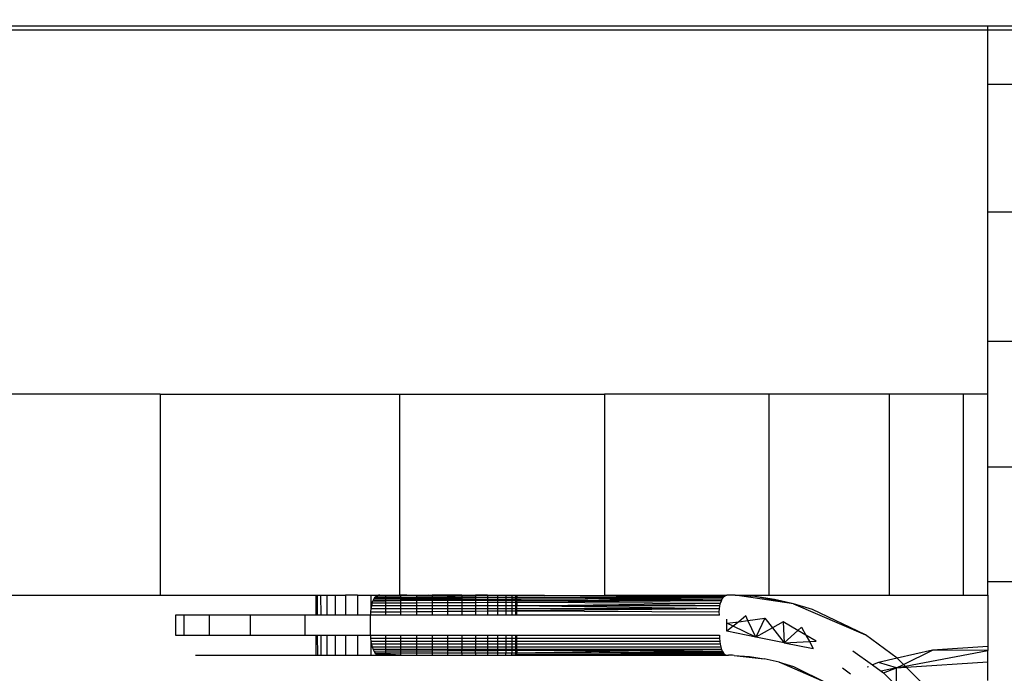
# Model space of a CAD drawing. Units: millimetres. Extents: x 46857 to 58044, y -7469 to 2407.
# Drawn here: x 55371 to 55420, y -3900 to -3868 of the extents above; entities that cross this region are included whole.
import ezdxf

# ---------------------------------------------------------------- set-up
doc = ezdxf.new("R2010")
doc.units = ezdxf.units.MM
doc.layers.add('Strefa bezpieczna', color=8, linetype='Continuous')
doc.dimstyles.get("Standard").update_dxf_attribs({"dimtxt": 180, "dimasz": 200, "dimexe": 0.18, "dimexo": 0.0625, "dimgap": 200, "dimtad": 0, "dimtih": 1, "dimtoh": 1, "dimlfac": 0.001, "dimzin": 0, "dimdsep": 46, "dimtxsty": 'Standard', "dimcen": 0.09, "dimse1": 1, "dimse2": 1, "dimadec": 0, "dimazin": 0, "dimtfac": 1, "dimtdec": 4, "dimtofl": 0, "dimtmove": 0, "dimatfit": 3, "dimfxl": 1, "dimtolj": 1, "dimtzin": 0, "dimarcsym": 0})

# ---------------------------------------------------------------- blocks, each defined once
blk = doc.blocks.new('*D113')
at = {"layer": 'Defpoints', "color": 0}
for p in [(51703.553, 1091.628), (47095.536, -7468.967), (56118.077, -7468.967)]:
    blk.add_point(p, dxfattribs=at)
at = {"layer": 'Strefa bezpieczna', "color": 0, "lineweight": -2}
for p, q in [((47095.536, 891.628), (47095.536, -2981.76)), ((47095.536, -7268.967), (47095.536, -3561.76))]:
    blk.add_line(p, q, dxfattribs=at)
at = {"layer": 'Strefa bezpieczna', "color": 0}
for points in [[(47128.869, 891.628), (47062.203, 891.628), (47095.536, 1091.628)], [(47062.203, -7268.967), (47128.869, -7268.967), (47095.536, -7468.967)]]:
    blk.add_solid(points, dxfattribs=at)
at = {"layer": 'Strefa bezpieczna', "color": 0, "insert": (47095.536, -3271.76), "char_height": 180, "attachment_point": 5}
blk.add_mtext('\\A1;8.56', dxfattribs=at)
blk = doc.blocks.new('*D114')
at = {"layer": 'Defpoints', "color": 0}
for p in [(53602.991, -226.986), (48289.289, -5505.116), (55904.077, -5505.116)]:
    blk.add_point(p, dxfattribs=at)
at = {"layer": 'Strefa bezpieczna', "color": 0, "lineweight": -2}
for p, q in [((48289.289, -426.986), (48289.289, -2411.063)), ((48289.289, -5305.116), (48289.289, -2991.063))]:
    blk.add_line(p, q, dxfattribs=at)
at = {"layer": 'Strefa bezpieczna', "color": 0}
for points in [[(48322.622, -426.986), (48255.956, -426.986), (48289.289, -226.986)], [(48255.956, -5305.116), (48322.622, -5305.116), (48289.289, -5505.116)]]:
    blk.add_solid(points, dxfattribs=at)
at = {"layer": 'Strefa bezpieczna', "color": 0, "insert": (48289.289, -2701.063), "char_height": 180, "attachment_point": 5}
blk.add_mtext('\\A1;5.28', dxfattribs=at)

msp = doc.modelspace()

# ---------------------------------------------------------------- linework, layer by layer
for p, q in [((55297.991, -3867.848), (55419.491, -3867.848)), ((55419.491, -3868.055), (55297.991, -3868.055)), ((55419.491, -3868.055), (55419.491, -3867.848)), ((55419.491, -3867.848), (55438.491, -3867.848)), ((55419.491, -3870.767), (55419.491, -3868.055)), ((55438.491, -3868.055), (55419.491, -3868.055)), ((55419.491, -3877.129), (55419.491, -3870.767)), ((55438.491, -3870.767), (55419.491, -3870.767)), ((55419.491, -3883.577), (55419.491, -3877.129)), ((55438.491, -3877.129), (55419.491, -3877.129)), ((55438.491, -3883.577), (55419.491, -3883.577)), ((55419.491, -3886.205), (55419.491, -3883.577)), ((55378.27, -3886.205), (55364.89, -3886.205)), ((55378.27, -3886.205), (55378.27, -3896.205)), ((55378.27, -3886.205), (55390.202, -3886.205)), ((55390.202, -3896.205), (55390.202, -3886.205)), ((55390.202, -3886.205), (55400.393, -3886.205)), ((55408.592, -3886.205), (55400.393, -3886.205)), ((55400.393, -3886.205), (55400.393, -3896.205)), ((55408.592, -3896.205), (55408.592, -3886.205)), ((55414.597, -3886.205), (55408.592, -3886.205)), ((55414.597, -3896.205), (55414.597, -3886.205)), ((55418.26, -3886.205), (55414.597, -3886.205)), ((55419.491, -3886.205), (55418.26, -3886.205)), ((55418.26, -3886.205), (55418.26, -3896.205)), ((55419.491, -3889.812), (55419.491, -3886.205)), ((55419.491, -3895.546), (55419.491, -3889.812)), ((55419.491, -3889.812), (55438.491, -3889.812)), ((55438.491, -3895.546), (55419.491, -3895.546)), ((55419.491, -3896.205), (55419.491, -3895.546)), ((55364.89, -3896.205), (55378.27, -3896.205)), ((55378.27, -3896.205), (55386.024, -3896.205)), ((55386.024, -3896.205), (55386.024, -3897.205)), ((55386.024, -3896.205), (55386.085, -3896.205)), ((55386.085, -3896.205), (55386.085, -3897.205)), ((55386.085, -3896.205), (55386.25, -3896.205)), ((55386.25, -3896.205), (55386.268, -3897.205)), ((55386.25, -3896.205), (55386.568, -3896.205)), ((55386.568, -3896.205), (55386.568, -3897.205)), ((55386.568, -3896.205), (55386.978, -3896.205)), ((55386.978, -3896.205), (55386.978, -3897.205)), ((55386.978, -3896.205), (55387.488, -3896.205)), ((55387.488, -3896.205), (55387.488, -3897.205)), ((55388.085, -3896.205), (55387.488, -3896.205)), ((55388.085, -3896.205), (55388.085, -3897.205)), ((55388.085, -3896.205), (55388.754, -3896.205)), ((55388.754, -3896.205), (55389.09, -3896.217)), ((55388.754, -3896.205), (55388.762, -3896.892)), ((55388.827, -3896.598), (55388.862, -3896.498)), ((55388.875, -3896.471), (55388.862, -3896.498)), ((55388.862, -3896.498), (55389.478, -3896.498)), ((55388.911, -3896.396), (55388.875, -3896.471)), ((55389.478, -3896.472), (55388.875, -3896.471)), ((55388.931, -3896.368), (55388.911, -3896.396)), ((55389.478, -3896.4), (55388.911, -3896.396)), ((55388.931, -3896.368), (55388.966, -3896.314)), ((55389.478, -3896.367), (55388.931, -3896.368)), ((55388.966, -3896.314), (55389.026, -3896.254)), ((55388.966, -3896.314), (55389.478, -3896.314)), ((55389.026, -3896.254), (55389.09, -3896.217)), ((55389.026, -3896.254), (55389.088, -3896.254)), ((55389.088, -3896.254), (55389.109, -3896.239)), ((55389.09, -3896.217), (55389.155, -3896.205)), ((55389.09, -3896.217), (55389.109, -3896.239)), ((55389.155, -3896.205), (55389.109, -3896.239)), ((55389.478, -3896.238), (55389.109, -3896.239)), ((55389.208, -3896.205), (55389.155, -3896.205)), ((55389.208, -3896.205), (55389.248, -3896.21)), ((55389.248, -3896.21), (55389.39, -3896.205)), ((55389.39, -3896.205), (55389.478, -3896.205)), ((55389.39, -3896.205), (55389.478, -3896.238)), ((55389.478, -3896.205), (55389.478, -3896.238)), ((55389.478, -3896.205), (55389.787, -3896.205)), ((55390.241, -3896.237), (55389.478, -3896.238)), ((55389.478, -3896.238), (55389.478, -3896.314)), ((55389.478, -3896.314), (55390.241, -3896.314)), ((55389.478, -3896.314), (55389.478, -3896.367)), ((55390.241, -3896.364), (55389.478, -3896.367)), ((55389.478, -3896.367), (55389.478, -3896.4)), ((55390.241, -3896.404), (55389.478, -3896.4)), ((55389.478, -3896.4), (55389.478, -3896.472)), ((55390.241, -3896.473), (55389.478, -3896.472)), ((55389.478, -3896.472), (55389.478, -3896.498)), ((55389.478, -3896.498), (55390.241, -3896.473)), ((55389.478, -3896.498), (55389.478, -3896.595)), ((55389.787, -3896.205), (55389.842, -3896.207)), ((55389.842, -3896.207), (55390.143, -3896.205)), ((55390.143, -3896.205), (55390.202, -3896.205)), ((55390.202, -3896.205), (55390.241, -3896.205)), ((55390.241, -3896.205), (55390.241, -3896.237)), ((55390.543, -3896.205), (55390.241, -3896.205)), ((55391.024, -3896.236), (55390.241, -3896.237)), ((55390.241, -3896.237), (55390.241, -3896.314)), ((55390.241, -3896.314), (55390.241, -3896.364)), ((55390.241, -3896.314), (55391.024, -3896.314)), ((55391.024, -3896.362), (55390.241, -3896.364)), ((55390.241, -3896.364), (55390.241, -3896.404)), ((55391.024, -3896.409), (55390.241, -3896.404)), ((55390.241, -3896.404), (55390.241, -3896.473)), ((55391.024, -3896.474), (55390.241, -3896.473)), ((55390.241, -3896.473), (55390.241, -3896.59)), ((55390.241, -3896.59), (55391.024, -3896.586)), ((55390.543, -3896.205), (55391.024, -3896.205)), ((55391.024, -3896.236), (55390.543, -3896.205)), ((55391.024, -3896.205), (55391.024, -3896.236)), ((55391.024, -3896.205), (55391.649, -3896.205)), ((55391.024, -3896.236), (55391.806, -3896.235)), ((55391.024, -3896.236), (55391.024, -3896.314)), ((55391.024, -3896.314), (55391.024, -3896.362)), ((55391.024, -3896.314), (55391.806, -3896.314)), ((55391.806, -3896.359), (55391.024, -3896.362)), ((55391.024, -3896.362), (55391.024, -3896.409)), ((55391.024, -3896.409), (55391.024, -3896.474)), ((55391.806, -3896.413), (55391.024, -3896.409)), ((55391.024, -3896.474), (55391.024, -3896.586)), ((55391.806, -3896.476), (55391.024, -3896.474)), ((55391.024, -3896.586), (55391.806, -3896.581)), ((55391.024, -3896.586), (55391.024, -3896.742)), ((55391.649, -3896.205), (55391.806, -3896.205)), ((55391.806, -3896.235), (55391.649, -3896.205)), ((55391.806, -3896.205), (55391.806, -3896.235)), ((55392.569, -3896.205), (55391.806, -3896.205)), ((55391.806, -3896.235), (55392.569, -3896.234)), ((55391.806, -3896.235), (55391.806, -3896.314)), ((55391.806, -3896.314), (55391.806, -3896.359)), ((55391.806, -3896.314), (55392.569, -3896.314)), ((55392.569, -3896.357), (55391.806, -3896.359)), ((55391.806, -3896.359), (55391.806, -3896.413)), ((55391.806, -3896.413), (55391.806, -3896.476)), ((55392.569, -3896.418), (55391.806, -3896.413)), ((55391.806, -3896.476), (55391.806, -3896.581)), ((55392.569, -3896.477), (55391.806, -3896.476)), ((55391.806, -3896.581), (55392.569, -3896.577)), ((55391.806, -3896.581), (55391.806, -3896.742)), ((55392.569, -3896.205), (55392.569, -3896.234)), ((55393.293, -3896.205), (55392.569, -3896.205)), ((55392.569, -3896.234), (55392.646, -3896.254)), ((55392.569, -3896.234), (55392.569, -3896.314)), ((55392.569, -3896.314), (55392.569, -3896.357)), ((55392.569, -3896.314), (55393.293, -3896.314)), ((55392.569, -3896.357), (55393.293, -3896.355)), ((55392.569, -3896.357), (55392.569, -3896.418)), ((55392.569, -3896.418), (55392.569, -3896.477)), ((55393.293, -3896.422), (55392.569, -3896.418)), ((55392.569, -3896.477), (55392.569, -3896.577)), ((55393.293, -3896.478), (55392.569, -3896.477)), ((55392.569, -3896.577), (55393.293, -3896.573)), ((55392.569, -3896.577), (55392.569, -3896.743)), ((55392.646, -3896.254), (55393.293, -3896.234)), ((55393.293, -3896.205), (55393.293, -3896.234)), ((55393.293, -3896.205), (55393.962, -3896.205)), ((55393.293, -3896.234), (55393.962, -3896.233)), ((55393.293, -3896.234), (55393.293, -3896.314)), ((55393.293, -3896.314), (55393.293, -3896.355)), ((55393.293, -3896.314), (55393.962, -3896.314)), ((55393.962, -3896.353), (55393.293, -3896.355)), ((55393.293, -3896.355), (55393.293, -3896.422)), ((55393.962, -3896.449), (55393.293, -3896.422)), ((55393.293, -3896.478), (55393.293, -3896.422)), ((55393.293, -3896.478), (55393.293, -3896.573)), ((55393.962, -3896.479), (55393.293, -3896.478)), ((55393.293, -3896.573), (55393.962, -3896.569)), ((55393.293, -3896.573), (55393.293, -3896.743)), ((55393.962, -3896.205), (55393.962, -3896.233)), ((55394.559, -3896.205), (55393.962, -3896.205)), ((55394.559, -3896.232), (55393.962, -3896.233)), ((55393.962, -3896.233), (55393.962, -3896.314)), ((55393.962, -3896.314), (55393.962, -3896.353)), ((55393.962, -3896.314), (55394.559, -3896.314)), ((55394.559, -3896.351), (55393.962, -3896.353)), ((55393.962, -3896.353), (55393.962, -3896.449)), ((55394.559, -3896.447), (55393.962, -3896.449)), ((55393.962, -3896.449), (55393.962, -3896.479)), ((55393.962, -3896.479), (55393.962, -3896.569)), ((55394.559, -3896.48), (55393.962, -3896.479)), ((55393.962, -3896.569), (55394.559, -3896.565)), ((55393.962, -3896.569), (55393.962, -3896.743)), ((55394.559, -3896.205), (55394.559, -3896.232)), ((55394.559, -3896.205), (55395.069, -3896.205)), ((55395.069, -3896.231), (55394.559, -3896.232)), ((55394.559, -3896.232), (55394.559, -3896.314)), ((55394.559, -3896.314), (55394.559, -3896.351)), ((55394.559, -3896.314), (55395.069, -3896.314)), ((55395.069, -3896.349), (55394.559, -3896.351)), ((55394.559, -3896.351), (55394.559, -3896.447)), ((55395.069, -3896.444), (55394.559, -3896.447)), ((55394.559, -3896.447), (55394.559, -3896.48)), ((55394.559, -3896.48), (55394.559, -3896.565)), ((55395.069, -3896.481), (55394.559, -3896.48)), ((55394.559, -3896.565), (55395.069, -3896.562)), ((55394.559, -3896.565), (55394.559, -3896.744)), ((55395.069, -3896.205), (55395.479, -3896.205)), ((55395.069, -3896.205), (55395.069, -3896.231)), ((55395.479, -3896.231), (55395.069, -3896.231)), ((55395.069, -3896.231), (55395.069, -3896.314)), ((55395.069, -3896.314), (55395.069, -3896.349)), ((55395.069, -3896.314), (55395.479, -3896.314)), ((55395.479, -3896.348), (55395.069, -3896.349)), ((55395.069, -3896.349), (55395.069, -3896.444)), ((55395.479, -3896.443), (55395.069, -3896.444)), ((55395.069, -3896.444), (55395.069, -3896.481)), ((55395.069, -3896.481), (55395.069, -3896.562)), ((55395.479, -3896.481), (55395.069, -3896.481)), ((55395.069, -3896.562), (55395.479, -3896.56)), ((55395.069, -3896.562), (55395.069, -3896.744)), ((55395.479, -3896.205), (55395.779, -3896.205)), ((55395.479, -3896.205), (55395.479, -3896.231)), ((55395.779, -3896.23), (55395.479, -3896.231)), ((55395.479, -3896.231), (55395.479, -3896.314)), ((55395.479, -3896.314), (55395.479, -3896.348)), ((55395.479, -3896.314), (55395.779, -3896.314)), ((55395.779, -3896.347), (55395.479, -3896.348)), ((55395.479, -3896.348), (55395.479, -3896.443)), ((55395.779, -3896.441), (55395.479, -3896.443)), ((55395.479, -3896.443), (55395.479, -3896.481)), ((55395.479, -3896.481), (55395.479, -3896.56)), ((55395.779, -3896.482), (55395.479, -3896.481)), ((55395.479, -3896.56), (55395.779, -3896.558)), ((55395.479, -3896.56), (55395.479, -3896.744)), ((55395.779, -3896.205), (55395.962, -3896.205)), ((55395.779, -3896.205), (55395.779, -3896.23)), ((55395.962, -3896.232), (55395.779, -3896.23)), ((55395.779, -3896.23), (55395.779, -3896.314)), ((55395.779, -3896.314), (55395.779, -3896.347)), ((55395.779, -3896.314), (55395.962, -3896.314)), ((55395.779, -3896.347), (55395.962, -3896.346)), ((55395.779, -3896.347), (55395.779, -3896.441)), ((55395.779, -3896.441), (55395.779, -3896.482)), ((55395.962, -3896.441), (55395.779, -3896.441)), ((55395.779, -3896.482), (55395.779, -3896.558)), ((55395.962, -3896.482), (55395.779, -3896.482)), ((55395.779, -3896.558), (55395.962, -3896.557)), ((55395.779, -3896.558), (55395.779, -3896.745)), ((55395.962, -3896.205), (55396.024, -3896.205)), ((55395.962, -3896.205), (55395.962, -3896.314)), ((55396.024, -3896.232), (55395.962, -3896.232)), ((55395.962, -3896.314), (55395.962, -3896.346)), ((55395.962, -3896.314), (55396.024, -3896.314)), ((55396.024, -3896.346), (55395.962, -3896.346)), ((55395.962, -3896.346), (55395.962, -3896.441)), ((55396.024, -3896.44), (55395.962, -3896.441)), ((55395.962, -3896.441), (55395.962, -3896.482)), ((55395.962, -3896.482), (55395.962, -3896.557)), ((55396.024, -3896.482), (55395.962, -3896.482)), ((55395.962, -3896.557), (55396.024, -3896.557)), ((55395.962, -3896.557), (55395.962, -3896.745)), ((55396.024, -3896.205), (55396.024, -3896.314)), ((55397.412, -3896.228), (55396.024, -3896.232)), ((55396.024, -3896.346), (55396.024, -3896.314)), ((55396.024, -3896.314), (55406.315, -3896.314)), ((55396.024, -3896.314), (55406.263, -3896.396)), ((55406.217, -3896.498), (55396.024, -3896.314)), ((55406.315, -3896.314), (55396.024, -3896.346)), ((55396.024, -3896.346), (55406.263, -3896.396)), ((55396.024, -3896.44), (55396.024, -3896.346)), ((55396.024, -3896.482), (55406.263, -3896.396)), ((55396.246, -3896.439), (55396.024, -3896.44)), ((55396.024, -3896.482), (55396.024, -3896.44)), ((55396.024, -3896.557), (55396.024, -3896.482)), ((55406.217, -3896.498), (55396.024, -3896.482)), ((55406.217, -3896.498), (55396.024, -3896.557)), ((55396.024, -3896.557), (55406.177, -3896.617)), ((55396.024, -3896.557), (55396.024, -3896.745)), ((55406.217, -3896.498), (55396.246, -3896.439)), ((55397.412, -3896.228), (55400.393, -3896.205)), ((55406.371, -3896.254), (55397.412, -3896.228)), ((55406.315, -3896.314), (55397.412, -3896.228)), ((55400.393, -3896.205), (55406.431, -3896.217)), ((55406.177, -3896.617), (55406.217, -3896.498)), ((55406.217, -3896.498), (55406.263, -3896.396)), ((55406.263, -3896.396), (55406.315, -3896.314)), ((55406.315, -3896.314), (55406.371, -3896.254)), ((55406.371, -3896.254), (55406.431, -3896.217)), ((55406.431, -3896.217), (55406.491, -3896.205)), ((55406.57, -3896.205), (55406.491, -3896.205)), ((55406.654, -3896.206), (55406.57, -3896.205)), ((55406.735, -3896.207), (55406.654, -3896.206)), ((55406.816, -3896.209), (55406.735, -3896.207)), ((55406.897, -3896.211), (55406.816, -3896.209)), ((55406.897, -3896.211), (55408.592, -3896.205)), ((55409.816, -3896.637), (55406.897, -3896.211)), ((55407.88, -3896.279), (55406.897, -3896.211)), ((55409.816, -3896.637), (55407.88, -3896.279)), ((55408.855, -3896.422), (55407.88, -3896.279)), ((55408.592, -3896.205), (55414.597, -3896.205)), ((55409.816, -3896.637), (55408.855, -3896.422)), ((55414.597, -3896.205), (55418.26, -3896.205)), ((55418.26, -3896.205), (55419.491, -3896.205)), ((55419.491, -3896.205), (55419.491, -3898.771)), ((55388.746, -3897.048), (55388.741, -3897.205)), ((55388.762, -3896.892), (55388.746, -3897.048)), ((55388.746, -3897.048), (55389.478, -3897.042)), ((55388.789, -3896.74), (55388.762, -3896.892)), ((55389.478, -3896.892), (55388.762, -3896.892)), ((55388.827, -3896.598), (55388.789, -3896.74)), ((55389.478, -3896.741), (55388.789, -3896.74)), ((55388.827, -3896.598), (55389.478, -3896.595)), ((55389.478, -3896.595), (55390.241, -3896.59)), ((55389.478, -3896.595), (55389.478, -3896.741)), ((55390.241, -3896.741), (55389.478, -3896.741)), ((55389.478, -3896.741), (55389.478, -3896.892)), ((55390.241, -3896.892), (55389.478, -3896.892)), ((55389.478, -3896.892), (55389.478, -3897.042)), ((55389.478, -3897.042), (55390.241, -3897.035)), ((55389.478, -3897.042), (55389.478, -3897.205)), ((55390.241, -3896.59), (55390.241, -3896.741)), ((55391.024, -3896.742), (55390.241, -3896.741)), ((55390.241, -3896.741), (55390.241, -3896.892)), ((55391.024, -3896.892), (55390.241, -3896.892)), ((55390.241, -3896.892), (55390.241, -3897.035)), ((55390.241, -3897.035), (55391.024, -3897.028)), ((55390.241, -3897.035), (55390.241, -3897.205)), ((55391.806, -3896.742), (55391.024, -3896.742)), ((55391.024, -3896.742), (55391.024, -3896.892)), ((55391.806, -3896.893), (55391.024, -3896.892)), ((55391.024, -3896.892), (55391.024, -3897.028)), ((55391.024, -3897.028), (55391.806, -3897.021)), ((55391.024, -3897.028), (55391.024, -3897.205)), ((55391.806, -3896.742), (55391.806, -3896.893)), ((55392.569, -3896.743), (55391.806, -3896.742)), ((55391.806, -3896.893), (55391.806, -3897.021)), ((55392.569, -3896.893), (55391.806, -3896.893)), ((55391.806, -3897.021), (55392.569, -3897.015)), ((55391.806, -3897.021), (55391.806, -3897.205)), ((55393.293, -3896.743), (55392.569, -3896.743)), ((55392.569, -3896.743), (55392.569, -3896.893)), ((55392.569, -3896.893), (55392.569, -3897.015)), ((55393.293, -3896.893), (55392.569, -3896.893)), ((55392.569, -3897.015), (55393.293, -3897.008)), ((55392.569, -3897.015), (55392.569, -3897.205)), ((55393.962, -3896.743), (55393.293, -3896.743)), ((55393.293, -3896.743), (55393.293, -3896.893)), ((55393.293, -3896.893), (55393.293, -3897.008)), ((55393.962, -3896.893), (55393.293, -3896.893)), ((55393.293, -3897.008), (55393.962, -3897.002)), ((55393.293, -3897.008), (55393.293, -3897.205)), ((55394.559, -3896.744), (55393.962, -3896.743)), ((55393.962, -3896.743), (55393.962, -3896.893)), ((55393.962, -3896.893), (55393.962, -3897.002)), ((55394.559, -3896.893), (55393.962, -3896.893)), ((55393.962, -3897.002), (55394.559, -3896.997)), ((55393.962, -3897.002), (55393.962, -3897.205)), ((55395.069, -3896.744), (55394.559, -3896.744)), ((55394.559, -3896.744), (55394.559, -3896.893)), ((55394.559, -3896.893), (55394.559, -3896.997)), ((55395.069, -3896.893), (55394.559, -3896.893)), ((55394.559, -3896.997), (55395.069, -3896.993)), ((55394.559, -3896.997), (55394.559, -3897.205)), ((55395.479, -3896.744), (55395.069, -3896.744)), ((55395.069, -3896.744), (55395.069, -3896.893)), ((55395.069, -3896.893), (55395.069, -3896.993)), ((55395.479, -3896.893), (55395.069, -3896.893)), ((55395.069, -3896.993), (55395.479, -3896.989)), ((55395.069, -3896.993), (55395.069, -3897.205)), ((55395.779, -3896.745), (55395.479, -3896.744)), ((55395.479, -3896.744), (55395.479, -3896.893)), ((55395.479, -3896.893), (55395.479, -3896.989)), ((55395.779, -3896.893), (55395.479, -3896.893)), ((55395.479, -3896.989), (55395.779, -3896.987)), ((55395.479, -3896.989), (55395.479, -3897.205)), ((55395.962, -3896.745), (55395.779, -3896.745)), ((55395.779, -3896.745), (55395.779, -3896.893)), ((55395.779, -3896.893), (55395.779, -3896.987)), ((55395.962, -3896.894), (55395.779, -3896.893)), ((55395.779, -3896.987), (55395.962, -3896.985)), ((55395.779, -3896.987), (55395.779, -3897.205)), ((55396.024, -3896.745), (55395.962, -3896.745)), ((55395.962, -3896.745), (55395.962, -3896.894)), ((55395.962, -3896.894), (55395.962, -3896.985)), ((55396.024, -3896.894), (55395.962, -3896.894)), ((55395.962, -3896.985), (55396.024, -3896.984)), ((55395.962, -3896.985), (55395.962, -3897.205)), ((55396.024, -3896.745), (55406.177, -3896.617)), ((55406.145, -3896.751), (55396.024, -3896.745)), ((55406.122, -3896.896), (55396.024, -3896.745)), ((55396.024, -3896.894), (55396.024, -3896.745)), ((55396.024, -3896.984), (55396.024, -3896.894)), ((55406.122, -3896.896), (55396.024, -3896.894)), ((55406.122, -3896.896), (55396.024, -3896.984)), ((55396.024, -3896.984), (55406.108, -3897.048)), ((55396.024, -3897.205), (55396.024, -3896.984)), ((55406.108, -3897.048), (55406.122, -3896.896)), ((55406.116, -3897.205), (55406.108, -3897.048)), ((55406.122, -3896.896), (55406.145, -3896.751)), ((55406.145, -3896.751), (55406.177, -3896.617)), ((55410.758, -3896.925), (55409.816, -3896.637)), ((55409.816, -3896.637), (55413.401, -3898.193)), ((55413.401, -3898.193), (55410.758, -3896.925)), ((55379.452, -3897.205), (55379.023, -3897.205)), ((55379.023, -3897.205), (55379.023, -3898.205)), ((55380.718, -3897.205), (55379.452, -3897.205)), ((55379.452, -3898.205), (55379.452, -3897.205)), ((55382.76, -3897.205), (55380.718, -3897.205)), ((55380.718, -3898.205), (55380.718, -3897.205)), ((55385.478, -3897.205), (55382.76, -3897.205)), ((55382.76, -3898.205), (55382.76, -3897.205)), ((55385.478, -3898.205), (55385.478, -3897.205)), ((55386.024, -3897.205), (55385.478, -3897.205)), ((55386.085, -3897.205), (55386.024, -3897.205)), ((55386.268, -3897.205), (55386.085, -3897.205)), ((55386.568, -3897.205), (55386.268, -3897.205)), ((55386.978, -3897.205), (55386.568, -3897.205)), ((55387.488, -3897.205), (55386.978, -3897.205)), ((55388.085, -3897.205), (55387.488, -3897.205)), ((55388.741, -3897.205), (55388.085, -3897.205)), ((55388.741, -3898.205), (55388.741, -3897.205)), ((55389.478, -3897.205), (55388.741, -3897.205)), ((55390.241, -3897.205), (55389.478, -3897.205)), ((55391.024, -3897.205), (55390.241, -3897.205)), ((55391.806, -3897.205), (55391.024, -3897.205)), ((55392.569, -3897.205), (55391.806, -3897.205)), ((55393.293, -3897.205), (55392.569, -3897.205)), ((55393.962, -3897.205), (55393.293, -3897.205)), ((55394.559, -3897.205), (55393.962, -3897.205)), ((55395.069, -3897.205), (55394.559, -3897.205)), ((55395.479, -3897.205), (55395.069, -3897.205)), ((55395.779, -3897.205), (55395.479, -3897.205)), ((55395.962, -3897.205), (55395.779, -3897.205)), ((55396.024, -3897.205), (55395.962, -3897.205)), ((55406.116, -3897.205), (55396.024, -3897.205)), ((55406.491, -3897.611), (55406.491, -3897.411)), ((55406.491, -3897.611), (55407.084, -3897.532)), ((55407.084, -3897.532), (55406.802, -3897.76)), ((55407.436, -3897.248), (55407.084, -3897.532)), ((55407.084, -3897.532), (55407.541, -3897.471)), ((55407.541, -3897.471), (55407.436, -3897.248)), ((55407.541, -3897.471), (55408.374, -3897.36)), ((55407.932, -3898.3), (55407.541, -3897.471)), ((55408.374, -3897.36), (55407.932, -3898.3)), ((55408.374, -3897.36), (55408.759, -3897.844)), ((55409.301, -3897.545), (55408.759, -3897.844)), ((55409.301, -3897.545), (55409.348, -3898.583)), ((55410.029, -3897.967), (55409.301, -3897.545)), ((55406.802, -3897.76), (55406.491, -3897.611)), ((55406.491, -3898.011), (55406.491, -3897.611)), ((55406.802, -3897.76), (55406.491, -3898.011)), ((55407.932, -3898.3), (55406.491, -3898.011)), ((55407.932, -3898.3), (55406.802, -3897.76)), ((55408.759, -3897.844), (55407.932, -3898.3)), ((55408.759, -3897.844), (55409.348, -3898.583)), ((55409.348, -3898.583), (55410.029, -3897.967)), ((55410.029, -3897.967), (55410.21, -3897.802)), ((55410.426, -3898.197), (55410.029, -3897.967)), ((55410.21, -3897.802), (55410.426, -3898.197)), ((55379.023, -3898.205), (55379.452, -3898.205)), ((55379.452, -3898.205), (55380.718, -3898.205)), ((55380.718, -3898.205), (55382.76, -3898.205)), ((55382.76, -3898.205), (55385.478, -3898.205)), ((55385.478, -3898.205), (55386.024, -3898.205)), ((55386.024, -3898.205), (55386.024, -3899.205)), ((55386.024, -3898.205), (55386.085, -3898.205)), ((55386.085, -3898.205), (55386.092, -3899.205)), ((55386.085, -3898.205), (55386.268, -3898.205)), ((55386.268, -3898.205), (55386.268, -3899.205)), ((55386.268, -3898.205), (55386.568, -3898.205)), ((55386.568, -3898.205), (55386.568, -3899.205)), ((55386.568, -3898.205), (55386.978, -3898.205)), ((55386.978, -3898.205), (55386.978, -3899.205)), ((55386.978, -3898.205), (55387.488, -3898.205)), ((55387.488, -3898.205), (55387.488, -3899.205)), ((55387.488, -3898.205), (55388.085, -3898.205)), ((55388.085, -3898.205), (55388.085, -3899.205)), ((55388.085, -3898.205), (55388.741, -3898.205)), ((55388.741, -3898.205), (55388.746, -3898.362)), ((55388.741, -3898.205), (55389.478, -3898.205)), ((55388.746, -3898.362), (55388.761, -3898.514)), ((55388.746, -3898.362), (55389.478, -3898.362)), ((55388.761, -3898.514), (55388.754, -3899.205)), ((55388.761, -3898.514), (55388.786, -3898.659)), ((55389.478, -3898.514), (55388.761, -3898.514)), ((55389.478, -3898.205), (55389.478, -3898.362)), ((55389.478, -3898.205), (55390.241, -3898.205)), ((55389.478, -3898.362), (55389.478, -3898.514)), ((55389.478, -3898.362), (55390.241, -3898.362)), ((55390.241, -3898.514), (55389.478, -3898.514)), ((55389.478, -3898.514), (55389.478, -3898.659)), ((55390.241, -3898.205), (55390.241, -3898.362)), ((55390.241, -3898.205), (55391.024, -3898.205)), ((55390.241, -3898.362), (55390.241, -3898.514)), ((55390.241, -3898.362), (55391.024, -3898.362)), ((55391.024, -3898.514), (55390.241, -3898.514)), ((55390.241, -3898.514), (55390.241, -3898.659)), ((55391.024, -3898.205), (55391.024, -3898.362)), ((55391.024, -3898.205), (55391.806, -3898.205)), ((55391.024, -3898.362), (55391.024, -3898.514)), ((55391.024, -3898.362), (55391.806, -3898.362)), ((55391.806, -3898.514), (55391.024, -3898.514)), ((55391.024, -3898.514), (55391.024, -3898.659)), ((55391.806, -3898.205), (55391.806, -3898.362)), ((55391.806, -3898.205), (55392.569, -3898.205)), ((55391.806, -3898.362), (55391.806, -3898.514)), ((55391.806, -3898.362), (55392.569, -3898.362)), ((55391.806, -3898.514), (55391.806, -3898.659)), ((55392.569, -3898.514), (55391.806, -3898.514)), ((55392.569, -3898.205), (55392.569, -3898.362)), ((55392.569, -3898.205), (55393.293, -3898.205)), ((55392.569, -3898.362), (55392.569, -3898.514)), ((55392.569, -3898.362), (55393.293, -3898.362)), ((55392.569, -3898.514), (55392.569, -3898.659)), ((55393.293, -3898.514), (55392.569, -3898.514)), ((55393.293, -3898.205), (55393.293, -3898.362)), ((55393.293, -3898.205), (55393.962, -3898.205)), ((55393.293, -3898.362), (55393.293, -3898.514)), ((55393.293, -3898.362), (55393.962, -3898.362)), ((55393.293, -3898.514), (55393.293, -3898.659)), ((55393.962, -3898.514), (55393.293, -3898.514)), ((55393.962, -3898.205), (55393.962, -3898.362)), ((55393.962, -3898.205), (55394.559, -3898.205)), ((55393.962, -3898.362), (55393.962, -3898.514)), ((55393.962, -3898.362), (55394.559, -3898.362)), ((55393.962, -3898.514), (55393.962, -3898.659)), ((55394.559, -3898.514), (55393.962, -3898.514)), ((55394.559, -3898.205), (55394.559, -3898.362)), ((55394.559, -3898.205), (55395.069, -3898.205)), ((55394.559, -3898.362), (55394.559, -3898.514)), ((55394.559, -3898.362), (55395.069, -3898.362)), ((55394.559, -3898.514), (55394.559, -3898.659)), ((55395.069, -3898.514), (55394.559, -3898.514)), ((55395.069, -3898.205), (55395.069, -3898.362)), ((55395.069, -3898.205), (55395.479, -3898.205)), ((55395.069, -3898.362), (55395.069, -3898.514)), ((55395.069, -3898.362), (55395.479, -3898.362)), ((55395.069, -3898.514), (55395.069, -3898.659)), ((55395.479, -3898.514), (55395.069, -3898.514)), ((55395.479, -3898.205), (55395.479, -3898.362)), ((55395.479, -3898.205), (55395.779, -3898.205)), ((55395.479, -3898.362), (55395.779, -3898.362)), ((55395.479, -3898.362), (55395.479, -3898.514)), ((55395.479, -3898.514), (55395.479, -3898.659)), ((55395.779, -3898.514), (55395.479, -3898.514)), ((55395.779, -3898.205), (55395.779, -3898.362)), ((55395.779, -3898.205), (55395.962, -3898.205)), ((55395.779, -3898.362), (55395.962, -3898.362)), ((55395.779, -3898.362), (55395.779, -3898.514)), ((55395.779, -3898.514), (55395.779, -3898.659)), ((55395.962, -3898.514), (55395.779, -3898.514)), ((55395.962, -3898.205), (55395.962, -3898.362)), ((55395.962, -3898.205), (55396.024, -3898.205)), ((55395.962, -3898.362), (55396.024, -3898.362)), ((55395.962, -3898.362), (55395.962, -3898.514)), ((55395.962, -3898.514), (55395.962, -3898.659)), ((55396.024, -3898.514), (55395.962, -3898.514)), ((55396.024, -3898.205), (55406.116, -3898.205)), ((55396.024, -3898.362), (55396.024, -3898.205)), ((55396.024, -3898.362), (55406.12, -3898.361)), ((55396.024, -3898.514), (55396.024, -3898.362)), ((55396.024, -3898.659), (55396.024, -3898.514)), ((55406.134, -3898.514), (55396.024, -3898.514)), ((55406.116, -3898.205), (55406.12, -3898.361)), ((55406.12, -3898.361), (55406.134, -3898.514)), ((55406.134, -3898.514), (55406.157, -3898.659)), ((55409.348, -3898.583), (55407.932, -3898.3)), ((55409.348, -3898.583), (55410.601, -3898.516)), ((55410.944, -3898.497), (55410.426, -3898.197)), ((55410.426, -3898.197), (55410.601, -3898.516)), ((55410.601, -3898.516), (55410.944, -3898.497)), ((55410.601, -3898.516), (55410.791, -3898.865)), ((55414.968, -3899.348), (55413.401, -3898.193)), ((55388.786, -3898.659), (55388.821, -3898.793)), ((55389.478, -3898.659), (55388.786, -3898.659)), ((55388.821, -3898.793), (55388.864, -3898.912)), ((55388.821, -3898.793), (55389.478, -3898.793)), ((55388.864, -3898.912), (55388.914, -3899.014)), ((55389.478, -3898.912), (55388.864, -3898.912)), ((55389.478, -3899.01), (55388.914, -3899.014)), ((55388.914, -3899.014), (55388.97, -3899.096)), ((55390.241, -3898.659), (55389.478, -3898.659)), ((55389.478, -3898.659), (55389.478, -3898.793)), ((55389.478, -3898.793), (55390.241, -3898.793)), ((55389.478, -3898.793), (55389.478, -3898.912)), ((55390.241, -3898.912), (55389.478, -3898.912)), ((55389.478, -3898.912), (55389.478, -3899.01)), ((55390.241, -3899.006), (55389.478, -3899.01)), ((55389.478, -3899.01), (55389.478, -3899.096)), ((55391.024, -3898.659), (55390.241, -3898.659)), ((55390.241, -3898.659), (55390.241, -3898.793)), ((55390.241, -3898.793), (55391.024, -3898.793)), ((55390.241, -3898.793), (55390.241, -3898.912)), ((55391.024, -3898.912), (55390.241, -3898.912)), ((55390.241, -3898.912), (55390.241, -3899.006)), ((55391.024, -3899.001), (55390.241, -3899.006)), ((55390.241, -3899.006), (55390.241, -3899.096)), ((55391.806, -3898.659), (55391.024, -3898.659)), ((55391.024, -3898.659), (55391.024, -3898.793)), ((55391.024, -3898.793), (55391.806, -3898.793)), ((55391.024, -3898.793), (55391.024, -3898.912)), ((55391.806, -3898.912), (55391.024, -3898.912)), ((55391.024, -3898.912), (55391.024, -3899.001)), ((55391.806, -3898.997), (55391.024, -3899.001)), ((55391.024, -3899.001), (55391.024, -3899.096)), ((55392.569, -3898.659), (55391.806, -3898.659)), ((55391.806, -3898.659), (55391.806, -3898.793)), ((55391.806, -3898.793), (55392.569, -3898.793)), ((55391.806, -3898.793), (55391.806, -3898.912)), ((55391.806, -3898.912), (55391.806, -3898.997)), ((55392.569, -3898.912), (55391.806, -3898.912)), ((55392.569, -3898.992), (55391.806, -3898.997)), ((55391.806, -3898.997), (55391.806, -3899.096)), ((55392.569, -3898.659), (55392.569, -3898.793)), ((55393.293, -3898.659), (55392.569, -3898.659)), ((55392.569, -3898.793), (55392.569, -3898.912)), ((55392.569, -3898.793), (55393.293, -3898.793)), ((55392.569, -3898.912), (55392.569, -3898.992)), ((55393.293, -3898.912), (55392.569, -3898.912)), ((55393.293, -3898.988), (55392.569, -3898.992)), ((55392.569, -3898.992), (55392.569, -3899.096)), ((55393.293, -3898.659), (55393.293, -3898.793)), ((55393.962, -3898.659), (55393.293, -3898.659)), ((55393.293, -3898.793), (55393.293, -3898.912)), ((55393.293, -3898.793), (55393.962, -3898.793)), ((55393.293, -3898.912), (55393.293, -3898.988)), ((55393.962, -3898.912), (55393.293, -3898.912)), ((55393.962, -3898.984), (55393.293, -3898.988)), ((55393.293, -3899.096), (55393.293, -3898.988)), ((55393.962, -3898.659), (55393.962, -3898.793)), ((55394.559, -3898.659), (55393.962, -3898.659)), ((55393.962, -3898.793), (55393.962, -3898.912)), ((55393.962, -3898.793), (55394.559, -3898.793)), ((55393.962, -3898.912), (55393.962, -3898.984)), ((55394.559, -3898.912), (55393.962, -3898.912)), ((55394.559, -3898.981), (55393.962, -3898.984)), ((55393.962, -3899.096), (55393.962, -3898.984)), ((55394.559, -3898.659), (55394.559, -3898.793)), ((55395.069, -3898.659), (55394.559, -3898.659)), ((55394.559, -3898.793), (55394.559, -3898.912)), ((55394.559, -3898.793), (55395.069, -3898.793)), ((55394.559, -3898.912), (55394.559, -3898.981)), ((55395.069, -3898.912), (55394.559, -3898.912)), ((55395.069, -3898.978), (55394.559, -3898.981)), ((55394.559, -3898.981), (55394.559, -3899.096)), ((55395.069, -3898.659), (55395.069, -3898.793)), ((55395.479, -3898.659), (55395.069, -3898.659)), ((55395.069, -3898.793), (55395.069, -3898.912)), ((55395.069, -3898.793), (55395.479, -3898.793)), ((55395.069, -3898.912), (55395.069, -3898.978)), ((55395.479, -3898.912), (55395.069, -3898.912)), ((55395.479, -3898.975), (55395.069, -3898.978)), ((55395.069, -3898.978), (55395.069, -3899.096)), ((55395.479, -3898.659), (55395.479, -3898.793)), ((55395.779, -3898.659), (55395.479, -3898.659)), ((55395.479, -3898.793), (55395.479, -3898.912)), ((55395.479, -3898.793), (55395.779, -3898.793)), ((55395.479, -3898.912), (55395.479, -3898.975)), ((55395.779, -3898.912), (55395.479, -3898.912)), ((55395.779, -3898.973), (55395.479, -3898.975)), ((55395.479, -3898.975), (55395.479, -3899.096)), ((55395.779, -3898.659), (55395.779, -3898.793)), ((55395.962, -3898.659), (55395.779, -3898.659)), ((55395.779, -3898.793), (55395.779, -3898.912)), ((55395.779, -3898.793), (55395.962, -3898.793)), ((55395.779, -3898.912), (55395.779, -3898.973)), ((55395.962, -3898.912), (55395.779, -3898.912)), ((55395.962, -3898.972), (55395.779, -3898.973)), ((55395.779, -3898.973), (55395.779, -3899.096)), ((55395.962, -3898.659), (55395.962, -3898.793)), ((55396.024, -3898.659), (55395.962, -3898.659)), ((55395.962, -3898.793), (55395.962, -3898.912)), ((55395.962, -3898.793), (55396.024, -3898.793)), ((55395.962, -3898.912), (55395.962, -3898.972)), ((55396.024, -3898.912), (55395.962, -3898.912)), ((55396.024, -3898.972), (55395.962, -3898.972)), ((55395.962, -3898.972), (55395.962, -3899.096)), ((55396.024, -3898.793), (55396.024, -3898.659)), ((55406.157, -3898.659), (55396.024, -3898.659)), ((55396.024, -3898.912), (55396.024, -3898.793)), ((55396.024, -3898.793), (55406.188, -3898.793)), ((55396.024, -3898.972), (55396.024, -3898.912)), ((55406.226, -3898.912), (55396.024, -3898.912)), ((55406.226, -3898.912), (55396.024, -3898.972)), ((55406.226, -3898.912), (55396.024, -3899.096)), ((55406.271, -3899.014), (55396.024, -3898.972)), ((55396.024, -3898.972), (55396.024, -3899.096)), ((55396.024, -3899.096), (55406.271, -3899.014)), ((55406.157, -3898.659), (55406.188, -3898.793)), ((55406.188, -3898.793), (55406.226, -3898.912)), ((55406.226, -3898.912), (55406.271, -3899.014)), ((55406.271, -3899.014), (55406.321, -3899.096)), ((55409.348, -3898.583), (55410.791, -3898.865)), ((55412.77, -3898.979), (55413.749, -3899.691)), ((55416.738, -3898.958), (55414.968, -3899.348)), ((55415.281, -3899.662), (55416.738, -3898.958)), ((55415.367, -3899.747), (55419.491, -3898.962)), ((55419.491, -3898.771), (55416.738, -3898.958)), ((55419.491, -3898.962), (55416.738, -3898.958)), ((55419.491, -3898.771), (55419.491, -3898.962)), ((55419.491, -3899.53), (55419.491, -3898.962)), ((55380.023, -3899.205), (55386.024, -3899.205)), ((55386.024, -3899.205), (55386.092, -3899.205)), ((55386.092, -3899.205), (55386.268, -3899.205)), ((55386.268, -3899.205), (55386.568, -3899.205)), ((55386.568, -3899.205), (55386.978, -3899.205)), ((55386.978, -3899.205), (55387.488, -3899.205)), ((55387.488, -3899.205), (55388.085, -3899.205)), ((55388.085, -3899.205), (55388.754, -3899.205)), ((55388.754, -3899.205), (55389.095, -3899.193)), ((55388.97, -3899.096), (55389.031, -3899.156)), ((55389.478, -3899.096), (55388.97, -3899.096)), ((55389.031, -3899.156), (55389.095, -3899.193)), ((55389.478, -3899.156), (55389.031, -3899.156)), ((55389.095, -3899.193), (55389.161, -3899.205)), ((55389.161, -3899.205), (55389.478, -3899.205)), ((55390.241, -3899.096), (55389.478, -3899.096)), ((55389.478, -3899.096), (55389.478, -3899.156)), ((55389.478, -3899.156), (55389.478, -3899.205)), ((55390.241, -3899.205), (55389.478, -3899.156)), ((55389.478, -3899.205), (55390.241, -3899.205)), ((55391.024, -3899.096), (55390.241, -3899.096)), ((55390.241, -3899.096), (55390.241, -3899.205)), ((55390.241, -3899.205), (55391.024, -3899.205)), ((55391.806, -3899.096), (55391.024, -3899.096)), ((55391.024, -3899.096), (55391.024, -3899.205)), ((55391.024, -3899.205), (55391.806, -3899.205)), ((55392.569, -3899.096), (55391.806, -3899.096)), ((55391.806, -3899.096), (55391.806, -3899.205)), ((55391.806, -3899.205), (55392.569, -3899.205)), ((55393.293, -3899.096), (55392.569, -3899.096)), ((55392.569, -3899.096), (55392.569, -3899.205)), ((55392.569, -3899.205), (55393.293, -3899.205)), ((55393.962, -3899.096), (55393.293, -3899.096)), ((55393.293, -3899.096), (55393.293, -3899.205)), ((55393.293, -3899.205), (55393.524, -3899.193)), ((55393.524, -3899.193), (55393.962, -3899.205)), ((55394.559, -3899.096), (55393.962, -3899.096)), ((55393.962, -3899.096), (55393.962, -3899.205)), ((55393.962, -3899.205), (55394.559, -3899.205)), ((55395.069, -3899.096), (55394.559, -3899.096)), ((55394.559, -3899.096), (55394.559, -3899.205)), ((55394.559, -3899.205), (55395.069, -3899.205)), ((55395.479, -3899.096), (55395.069, -3899.096)), ((55395.069, -3899.096), (55395.069, -3899.205)), ((55395.069, -3899.205), (55395.479, -3899.205)), ((55395.779, -3899.096), (55395.479, -3899.096)), ((55395.479, -3899.205), (55395.479, -3899.096)), ((55395.479, -3899.205), (55395.779, -3899.205)), ((55395.962, -3899.096), (55395.779, -3899.096)), ((55395.779, -3899.205), (55395.779, -3899.096)), ((55395.962, -3899.178), (55395.779, -3899.205)), ((55395.779, -3899.205), (55395.962, -3899.205)), ((55395.962, -3899.096), (55395.962, -3899.178)), ((55396.024, -3899.096), (55395.962, -3899.096)), ((55395.962, -3899.178), (55395.962, -3899.205)), ((55396.024, -3899.178), (55395.962, -3899.178)), ((55395.962, -3899.205), (55396.024, -3899.205)), ((55396.024, -3899.178), (55396.024, -3899.096)), ((55406.321, -3899.096), (55396.024, -3899.096)), ((55406.375, -3899.156), (55396.024, -3899.205)), ((55406.375, -3899.156), (55396.024, -3899.178)), ((55396.024, -3899.205), (55396.024, -3899.178)), ((55396.024, -3899.205), (55406.433, -3899.193)), ((55406.321, -3899.096), (55406.375, -3899.156)), ((55406.375, -3899.156), (55406.433, -3899.193)), ((55406.433, -3899.193), (55406.491, -3899.205)), ((55406.491, -3899.205), (55406.565, -3899.205)), ((55406.633, -3899.206), (55406.565, -3899.205)), ((55406.704, -3899.207), (55406.633, -3899.206)), ((55406.775, -3899.209), (55406.704, -3899.207)), ((55406.846, -3899.211), (55406.775, -3899.209)), ((55406.846, -3899.211), (55408.344, -3899.378)), ((55406.846, -3899.211), (55407.609, -3899.268)), ((55407.609, -3899.268), (55408.344, -3899.378)), ((55409.087, -3899.548), (55408.344, -3899.378)), ((55414.968, -3899.348), (55414.048, -3899.571)), ((55414.968, -3899.348), (55415.281, -3899.662)), ((55415.417, -3899.798), (55419.491, -3899.53)), ((55419.491, -3900.461), (55419.491, -3899.53)), ((55409.087, -3899.548), (55409.806, -3899.77)), ((55411.485, -3900.596), (55409.087, -3899.548)), ((55409.806, -3899.77), (55411.485, -3900.596)), ((55412.247, -3899.831), (55412.656, -3900.128)), ((55413.538, -3899.775), (55413.477, -3899.8)), ((55414.048, -3899.571), (55413.749, -3899.691)), ((55413.749, -3899.691), (55414.173, -3899.999)), ((55414.933, -3899.83), (55414.048, -3899.571)), ((55414.933, -3899.83), (55414.173, -3899.999)), ((55414.173, -3899.999), (55414.287, -3900.082)), ((55414.287, -3900.082), (55414.933, -3899.83)), ((55414.933, -3899.83), (55415.281, -3899.662)), ((55414.933, -3899.83), (55415.367, -3899.747)), ((55414.933, -3899.83), (55415.417, -3899.798)), ((55414.933, -3900.728), (55414.933, -3899.83)), ((55415.281, -3899.662), (55415.367, -3899.747)), ((55415.367, -3899.747), (55415.417, -3899.798)), ((55415.417, -3899.798), (55416.348, -3900.729)), ((55414.933, -3900.728), (55414.287, -3900.082))]:
    msp.add_line(p, q)

# ---------------------------------------------------------------- dimensions: what is measured, and where the dimension line sits
at = {"layer": 'Strefa bezpieczna'}
for base, p1, p2, picture, middle in [((47095.536, -7468.967), (51703.553, 1091.628), (56118.077, -7468.967), '*D113', (47095.536, -3271.76)), ((48289.289, -5505.116), (53602.991, -226.986), (55904.077, -5505.116), '*D114', (48289.289, -2701.063))]:
    dim = msp.add_linear_dim(base=base, p1=p1, p2=p2, angle=90, dimstyle='Standard', dxfattribs=at)
    dim.commit()
    dim.dimension.update_dxf_attribs({"geometry": picture, "text_midpoint": middle, "dimtype": 160})

doc.saveas('drawing.dxf')
